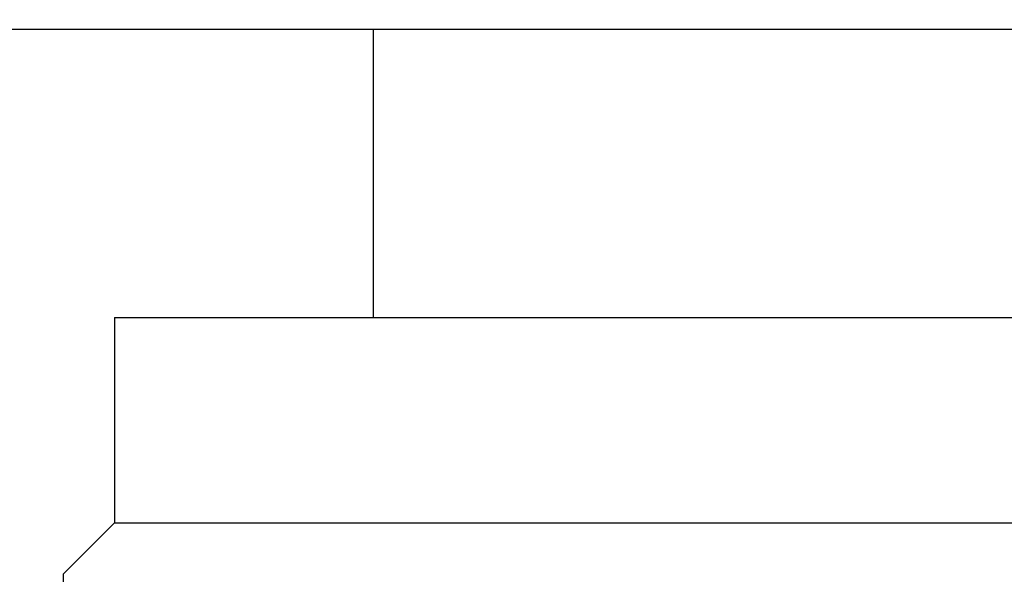
# Model space of a CAD drawing. Units: millimetres. Extents: x 32 to 1156, y 32 to 808.
# Drawn here: x 611 to 621, y 247 to 253 of the extents above; entities that cross this region are included whole.
import ezdxf

# ---------------------------------------------------------------- set-up
doc = ezdxf.new("R2010")
doc.units = ezdxf.units.MM
doc.header["$LTSCALE"] = 4
doc.layers.add('Dimension (ISO)', color=7, linetype='Continuous', lineweight=18, true_color=0x00003f)
doc.layers.add('Visible (ISO)', color=7, linetype='Continuous', lineweight=25, true_color=0x00003f)
doc.styles.add('Samuel Heath (ISO)', font='tahoma.ttf')
doc.dimstyles.new('Samuel Heath (ISO)', dxfattribs={"dimscale": 4, "dimtxt": 3, "dimasz": 2.5, "dimexe": 1, "dimexo": 1.5, "dimgap": 0.762, "dimtad": 0, "dimtih": 1, "dimtoh": 1, "dimrnd": 1e-08, "dimzin": 0, "dimdsep": 46, "dimtxsty": 'Samuel Heath (ISO)', "dimcen": 0.09, "dimdle": 10, "dimclrd": 256, "dimclre": 256, "dimclrt": 256, "dimazin": 0, "dimtfac": 1, "dimtmove": 0, "dimatfit": 3, "dimfxl": 0, "dimtolj": 1, "dimtzin": 0, "dimlwd": 15, "dimlwe": 15, "dimarcsym": 0})

# ---------------------------------------------------------------- blocks, each defined once
blk = doc.blocks.new('*D8')
at = {"layer": 'Defpoints', "color": 0, "transparency": 16777216}
for p in [(646.6534, 462.7271), (611.7234, 247.1582), (646.6534, 247.1582)]:
    blk.add_point(p, dxfattribs=at)
at = {"layer": 'Dimension (ISO)', "color": 176, "lineweight": 15, "true_color": 0x000080, "transparency": 16777216}
for p, q in [((611.7234, 253.1582), (611.7234, 466.7271)), ((646.6534, 253.1582), (646.6534, 466.7271)), ((611.7234, 462.7271), (591.2819, 462.7271)), ((636.6534, 462.7271), (621.7234, 462.7271))]:
    blk.add_line(p, q, dxfattribs=at)
at = {"layer": 'Dimension (ISO)', "color": 176, "true_color": 0x000080, "transparency": 16777216}
for points in [[(621.7234, 464.3937), (621.7234, 461.0604), (611.7234, 462.7271)], [(636.6534, 464.3937), (636.6534, 461.0604), (646.6534, 462.7271)]]:
    blk.add_solid(points, dxfattribs=at)
at = {"layer": 'Dimension (ISO)', "color": 176, "lineweight": 18, "true_color": 0x000080, "transparency": 16777216, "insert": (561.7301, 478.7721), "char_height": 12, "attachment_point": 2, "style": 'Samuel Heath (ISO)'}
blk.add_mtext('\\A1;{\\fAIGDT|b0|i0;\\ln}\\fTahoma|b0|i0;\\S42.00^ 36.00;', dxfattribs=at)

msp = doc.modelspace()

# ---------------------------------------------------------------- linework, layer by layer
at = {"layer": 'Visible (ISO)'}
for p, q in [((654.4434, 252.4583), (603.9334, 252.4583)), ((614.7384, 252.4583), (614.7384, 249.6582)), ((612.2234, 249.6582), (646.1534, 249.6582)), ((612.2234, 249.6582), (612.2234, 247.6582)), ((612.2234, 247.6582), (611.7234, 247.1582)), ((612.2234, 247.6582), (646.1534, 247.6582)), ((611.7234, 247.1582), (611.7234, 214.1582))]:
    msp.add_line(p, q, dxfattribs=at)

# ---------------------------------------------------------------- dimensions: what is measured, and where the dimension line sits
at = {"layer": 'Dimension (ISO)', "color": 176, "lineweight": 18, "true_color": 0x000080}
dim = msp.add_linear_dim(base=(646.6534, 462.7271), p1=(611.7234, 247.1582), p2=(646.6534, 247.1582), angle=180, text='{\\fAIGDT|b0|i0;\\ln}\\fTahoma|b0|i0;<>', dimstyle='Samuel Heath (ISO)', override={"dimgap": 0.762, "dimtih": 0, "dimtoh": 0, "dimdec": 2, "dimtol": 0, "dimlim": 1, "dimtp": 7.07, "dimtm": -1.07, "dimtdec": 2, "dimtofl": 0, "dimatfit": 2}, dxfattribs=at)
dim.commit()
dim.dimension.update_dxf_attribs({"geometry": '*D8', "text_midpoint": (561.7301, 462.7271), "dimtype": 160})

doc.saveas('drawing.dxf')
